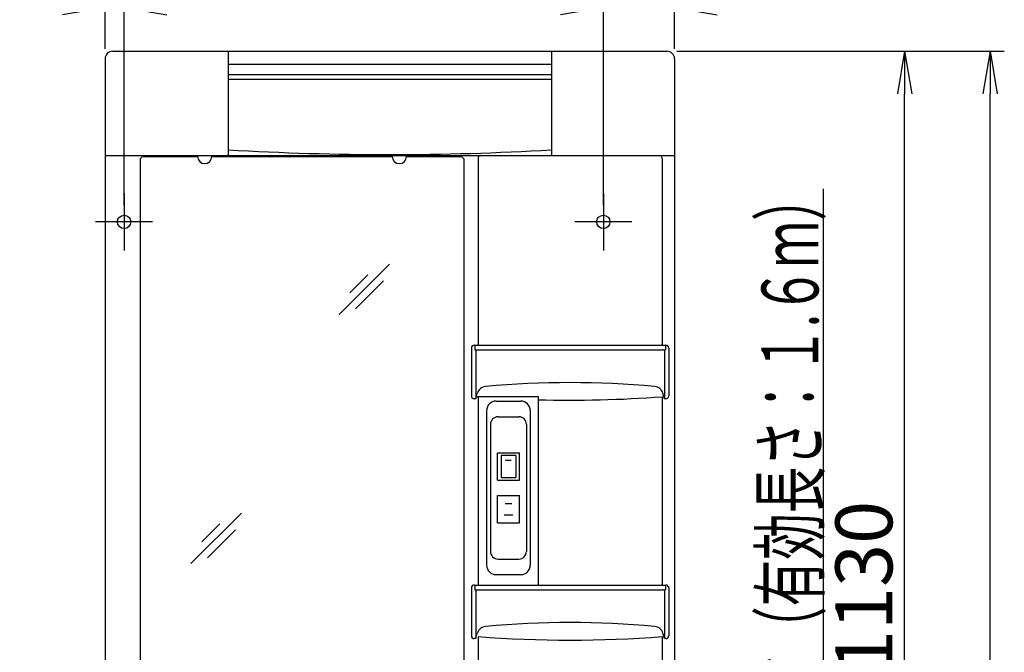
# Model space of a CAD drawing. Extents: x -30 to 3000, y 15 to 4328.
# Drawn here: x 530 to 1568, y 2190 to 2857 of the extents above; entities that cross this region are included whole.
import ezdxf
from ezdxf.enums import TextEntityAlignment as Align

# ---------------------------------------------------------------- set-up
doc = ezdxf.new("R2010")
doc.units = 0
doc.layers.get('0').update_dxf_attribs({"linetype": 'CONTINUOUS'})
doc.layers.get('DEFPOINTS').update_dxf_attribs({"linetype": 'CONTINUOUS'})
doc.layers.add('寸法', color=7, linetype='CONTINUOUS')
doc.layers.add('鏡台', color=7, linetype='CONTINUOUS')
doc.styles.add('EXCADDIM1', font='monotxt', dxfattribs={"width": 0.84, "bigfont": 'extfont'})
doc.styles.add('EXCADSTD', font='monotxt', dxfattribs={"bigfont": 'extfont'})
doc.styles.get("Standard").update_dxf_attribs({"font": 'monotxt', "bigfont": 'extfont'})
doc.dimstyles.new('ISO-25', dxfattribs={"dimtxt": 2.5, "dimasz": 2.5, "dimexe": 1.25, "dimexo": 0.625, "dimtad": 1, "dimtxsty": 'STANDARD', "dimcen": 2.5, "dimazin": 3, "dimtfac": 1, "dimtmove": 0, "dimatfit": 3})

# ---------------------------------------------------------------- blocks, each defined once
blk = doc.blocks.new('EX_NORM')
at = {"color": 0, "linetype": 'CONTINUOUS'}
for q in [(-1, 0.167), (-1, 0), (-1, -0.167)]:
    blk.add_line((0, 0), q, dxfattribs=at)
blk = doc.blocks.new('*D34')
at = {"layer": 'DEFPOINTS', "color": 0}
for p in [(620, 2869.5), (620, 2815.5), (640, 2650.5)]:
    blk.add_point(p, dxfattribs=at)
at = {"layer": '寸法', "color": 3, "linetype": 'CONTINUOUS'}
for p, q in [((620, 2826), (620, 2884.5)), ((640, 2661), (640, 2884.5)), ((575, 2869.5), (530, 2869.5)), ((640, 2869.5), (620, 2869.5)), ((685, 2869.5), (730, 2869.5))]:
    blk.add_line(p, q, dxfattribs=at)
at = {"layer": '寸法', "color": 3, "xscale": 44.99999618530273, "yscale": 44.99999618530273, "zscale": 44.99999618530273}
blk.add_blockref('EX_NORM', (620, 2869.5), dxfattribs=at)
at = {"layer": '寸法', "color": 3, "xscale": 44.99999618530273, "yscale": 44.99999618530273, "zscale": 44.99999618530273, "rotation": 180}
blk.add_blockref('EX_NORM', (640, 2869.5), dxfattribs=at)
at = {"layer": '寸法', "color": 2, "insert": (737.5, 2904.7), "char_height": 60, "attachment_point": 5, "style": 'EXCADDIM1'}
blk.add_mtext('20', dxfattribs=at)
blk = doc.blocks.new('*D35')
at = {"layer": 'DEFPOINTS', "color": 0}
for p in [(1220, 2869.5), (1220, 2815.5), (1145, 2650.5)]:
    blk.add_point(p, dxfattribs=at)
at = {"layer": '寸法', "color": 3, "linetype": 'CONTINUOUS'}
for p, q in [((1145, 2661), (1145, 2884.5)), ((1220, 2826), (1220, 2884.5)), ((1100, 2869.5), (1055, 2869.5)), ((1145, 2869.5), (1220, 2869.5)), ((1265, 2869.5), (1310, 2869.5))]:
    blk.add_line(p, q, dxfattribs=at)
at = {"layer": '寸法', "color": 3, "xscale": 44.99999618530273, "yscale": 44.99999618530273, "zscale": 44.99999618530273}
blk.add_blockref('EX_NORM', (1145, 2869.5), dxfattribs=at)
at = {"layer": '寸法', "color": 3, "xscale": 44.99999618530273, "yscale": 44.99999618530273, "zscale": 44.99999618530273, "rotation": 180}
blk.add_blockref('EX_NORM', (1220, 2869.5), dxfattribs=at)
at = {"layer": '寸法', "color": 2, "insert": (1047.5, 2904.7), "char_height": 60, "attachment_point": 5, "style": 'EXCADDIM1'}
blk.add_mtext('75', dxfattribs=at)
blk = doc.blocks.new('*D36')
at = {"layer": 'DEFPOINTS', "color": 0}
for p in [(1220, 2959.5), (620, 2815.5), (1220, 2815.5)]:
    blk.add_point(p, dxfattribs=at)
at = {"layer": '寸法', "color": 3, "linetype": 'CONTINUOUS'}
for p, q in [((620, 2826), (620, 2974.5)), ((1220, 2826), (1220, 2974.5)), ((665, 2959.5), (1175, 2959.5))]:
    blk.add_line(p, q, dxfattribs=at)
at = {"layer": '寸法', "color": 3, "xscale": 44.99999618530273, "yscale": 44.99999618530273, "zscale": 44.99999618530273, "rotation": 180}
blk.add_blockref('EX_NORM', (620, 2959.5), dxfattribs=at)
at = {"layer": '寸法', "color": 3, "xscale": 44.99999618530273, "yscale": 44.99999618530273, "zscale": 44.99999618530273}
blk.add_blockref('EX_NORM', (1220, 2959.5), dxfattribs=at)
at = {"layer": '寸法', "color": 2, "insert": (920, 2994.7), "char_height": 60, "attachment_point": 5, "style": 'EXCADDIM1'}
blk.add_mtext('600', dxfattribs=at)
blk = doc.blocks.new('*D40')
at = {"layer": 'DEFPOINTS', "color": 0}
for p in [(1212, 2823.5), (1462.5, 2823.5), (1212, 1693.5)]:
    blk.add_point(p, dxfattribs=at)
at = {"layer": '寸法', "color": 3, "linetype": 'CONTINUOUS'}
for p, q in [((1222.5, 2823.5), (1477.5, 2823.5)), ((1462.5, 1738.5), (1462.5, 2778.5)), ((1222.5, 1693.5), (1477.5, 1693.5))]:
    blk.add_line(p, q, dxfattribs=at)
at = {"layer": '寸法', "color": 3, "xscale": 44.99999618530273, "yscale": 44.99999618530273, "zscale": 44.99999618530273}
for p, rotation in [((1462.5, 2823.5), 90), ((1462.5, 1693.5), 270)]:
    blk.add_blockref('EX_NORM', p, dxfattribs=dict(at, rotation=rotation))
at = {"layer": '寸法', "color": 2, "insert": (1427.3, 2258.5), "char_height": 60, "attachment_point": 5, "rotation": 90, "style": 'EXCADDIM1'}
blk.add_mtext('1130', dxfattribs=at)
blk = doc.blocks.new('*D41')
at = {"layer": 'DEFPOINTS', "color": 0}
for p in [(1212, 2823.5), (1552.5, 2823.5), (1203.5, 898.5)]:
    blk.add_point(p, dxfattribs=at)
at = {"layer": '寸法', "color": 3, "linetype": 'CONTINUOUS'}
for p, q in [((1222.5, 2823.5), (1567.5, 2823.5)), ((1552.5, 943.5), (1552.5, 2778.5))]:
    blk.add_line(p, q, dxfattribs=at)
at = {"layer": '寸法', "color": 3, "xscale": 44.99999618530273, "yscale": 44.99999618530273, "zscale": 44.99999618530273}
for p, rotation in [((1552.5, 2823.5), 90), ((1552.5, 898.5), 270)]:
    blk.add_blockref('EX_NORM', p, dxfattribs=dict(at, rotation=rotation))
at = {"layer": '寸法', "color": 2, "insert": (1517.3, 1861), "char_height": 60, "attachment_point": 5, "rotation": 90, "style": 'EXCADDIM1'}
blk.add_mtext('1925', dxfattribs=at)

msp = doc.modelspace()

# ---------------------------------------------------------------- linework, layer by layer
at = {"layer": '鏡台', "color": 2, "linetype": 'CONTINUOUS'}
for p, q in [((628, 2823.5), (1212, 2823.5)), ((749.5, 2823.5), (749.5, 2713.5)), ((1090.5, 2823.5), (1090.5, 2713.5)), ((620, 2815.5), (620, 1701.5)), ((1220, 2815.5), (1220, 1701.5)), ((1090.3, 2809.5), (749.7, 2809.5)), ((620, 2713.5), (1220, 2713.5)), ((657, 2709.9), (659.1, 2712)), ((657, 2709.9), (657, 1956.1)), ((717.5, 2712), (659.1, 2712)), ((717.5, 2712.5), (717.5, 2713.5)), ((717.5, 2713.5), (732.5, 2713.5)), ((732.5, 2712.5), (732.5, 2713.5)), ((922.5, 2712), (732.5, 2712)), ((922.5, 2712.5), (922.5, 2713.5)), ((937.5, 2713.5), (922.5, 2713.5)), ((937.5, 2712.5), (937.5, 2713.5)), ((995.9, 2712), (937.5, 2712)), ((998, 2709.9), (995.9, 2712)), ((998, 2709.9), (998, 1956.1)), ((1013, 2710.5), (1013, 2513.5)), ((1207, 2710.5), (1207, 2513.5)), ((1009, 2513.5), (1211, 2513.5)), ((1006, 2510.5), (1006, 2460)), ((1214, 2510.5), (1214, 2460)), ((1010.5, 2457), (1012.2, 2462.8)), ((1011.2, 2459.3), (1076.2, 2459.3)), ((1013, 2459.1), (1013, 2260.5)), ((1076.2, 2459.3), (1076.2, 2260.5)), ((1207, 2459.1), (1207, 2260.5)), ((1209.5, 2457), (1207.8, 2462.8)), ((1010.5, 2457), (1009, 2457)), ((1032, 2454.5), (1058, 2454.5)), ((1211, 2457), (1209.5, 2457)), ((1022, 2444.5), (1022, 2281.5)), ((1068, 2444.5), (1068, 2281.5)), ((1032, 2271.5), (1058, 2271.5)), ((1006, 2257.5), (1006, 2207)), ((1009, 2260.5), (1211, 2260.5)), ((1214, 2257.5), (1214, 2207)), ((1010.5, 2204), (1009, 2204)), ((1010.5, 2204), (1012.2, 2209.8)), ((1013, 2206.1), (1013, 1958.5)), ((1207, 2206.1), (1207, 1958.5)), ((1209.5, 2204), (1207.8, 2209.8)), ((1211, 2204), (1209.5, 2204))]:
    msp.add_line(p, q, dxfattribs=at)
at = {"layer": '鏡台', "color": 6, "linetype": 'CONTINUOUS'}
for p, q in [((749.7, 2809.5), (749.7, 2719.5)), ((1090.3, 2809.5), (1090.3, 2719.5)), ((1090.3, 2798.5), (749.7, 2798.5)), ((1090.3, 2793.5), (749.7, 2793.5)), ((640, 2673.5), (640, 2613.5)), ((1145, 2673.5), (1145, 2613.5)), ((670, 2643.5), (610, 2643.5)), ((1175, 2643.5), (1115, 2643.5)), ((919.6, 2598.8), (866.5, 2545.8)), ((896.9, 2587.5), (878, 2568.6)), ((913.5, 2581.4), (883.8, 2551.7)), ((1009.5, 2513.5), (1009.5, 2508.5)), ((1210.5, 2513.5), (1210.5, 2508.5)), ((1009.5, 2508.5), (1210.5, 2508.5)), ((1010.5, 2508.5), (1010.5, 2457)), ((1209.5, 2508.5), (1209.5, 2457)), ((1026, 2430), (1026, 2296)), ((1034, 2438), (1056, 2438)), ((1064, 2430), (1064, 2296)), ((1033.4, 2371.3), (1033.4, 2399.8)), ((1033.4, 2399.8), (1056.6, 2399.8)), ((1052.8, 2397.3), (1037.2, 2397.3)), ((1037.2, 2397.3), (1037.2, 2373.8)), ((1052.8, 2397.3), (1052.8, 2373.8)), ((1056.6, 2371.3), (1056.6, 2399.8)), ((1048, 2391.8), (1042, 2391.8)), ((1033.4, 2371.3), (1056.6, 2371.3)), ((1037.2, 2373.8), (1052.8, 2373.8)), ((1033.4, 2326.3), (1033.4, 2354.8)), ((1033.4, 2354.8), (1056.6, 2354.8)), ((1041.5, 2346.5), (1048.5, 2346.5)), ((1056.6, 2326.3), (1056.6, 2354.8)), ((763.6, 2336.3), (710.5, 2283.3)), ((1040.5, 2334.5), (1049.5, 2334.5)), ((740.9, 2325), (722, 2306.1)), ((1033.4, 2326.3), (1056.6, 2326.3)), ((757.5, 2318.9), (727.8, 2289.2)), ((1034, 2288), (1056, 2288)), ((1009.5, 2260.5), (1009.5, 2255.5)), ((1009.5, 2255.5), (1210.5, 2255.5)), ((1010.5, 2255.5), (1010.5, 2204)), ((1209.5, 2255.5), (1209.5, 2204)), ((1210.5, 2260.5), (1210.5, 2255.5))]:
    msp.add_line(p, q, dxfattribs=at)
at = {"layer": '鏡台', "color": 2, "linetype": 'CONTINUOUS'}
for centre in [(640, 2643.5), (1145, 2643.5)]:
    msp.add_circle(centre, 7, dxfattribs=at)
for centre, radius, start, end in [((628, 2815.5), 8, 90, 180), ((1212, 2815.5), 8, 0, 90), ((725, 2712.5), 7.5, 180, 0), ((930, 2712.5), 7.5, 180, 0), ((1016, 2710.5), 3, 90, 180), ((1204, 2710.5), 3, 0, 90), ((1009, 2510.5), 3, 90, 180), ((1211, 2510.5), 3, 0, 90), ((1021.8, 2459.9), 10, 95.3101, 163.3008), ((1110, 1511.1), 962.9, 84.6899, 95.3101), ((1198.2, 2459.9), 10, 16.6992, 84.6899), ((1009, 2460), 3, 180, 270), ((1110, 3750.5), 1295, 268.5044, 274.2957), ((1211, 2460), 3, 270, 0), ((1032, 2444.5), 10, 90, 180), ((1058, 2444.5), 10, 0, 90), ((1032, 2281.5), 10, 180, 270), ((1058, 2281.5), 10, 270, 0), ((1009, 2257.5), 3, 90, 180), ((1211, 2257.5), 3, 0, 90), ((1110, 1258.1), 962.9, 84.6899, 95.3101), ((1021.8, 2206.9), 10, 95.3101, 163.3008), ((1198.2, 2206.9), 10, 16.6992, 84.6899), ((1009, 2207), 3, 180, 270), ((1110, 3497.5), 1295, 265.7043, 274.2957), ((1211, 2207), 3, 270, 0)]:
    msp.add_arc(centre, radius, start, end, dxfattribs=at)
at = {"layer": '鏡台', "color": 6, "linetype": 'CONTINUOUS'}
for centre, radius, start, end in [((920, 5616.7), 2902.2, 266.6363, 273.3637), ((1034, 2430), 8, 90, 180), ((1056, 2430), 8, 0, 90), ((1034, 2296), 8, 180, 270), ((1056, 2296), 8, 270, 0)]:
    msp.add_arc(centre, radius, start, end, dxfattribs=at)

# ---------------------------------------------------------------- texts
at = {"layer": '寸法', "color": 2, "linetype": 'CONTINUOUS', "style": 'EXCADSTD', "width": 0.947653}
msp.add_text('電源コード（有効長さ：１.６ｍ）', height=60, rotation=90, dxfattribs=at).set_placement((1371.7, 1943.5), (1371.7, 2693.5), align=Align.FIT)

# ---------------------------------------------------------------- dimensions: what is measured, and where the dimension line sits
at = {"layer": '寸法', "color": 3, "linetype": 'CONTINUOUS'}
for base, p1, p2, override, picture, middle in [((1220, 2959.5), (620, 2815.5), (1220, 2815.5), {"dimtxt": 59.999996, "dimasz": 44.999996, "dimexe": 15, "dimexo": 10.5, "dimgap": 0, "dimtad": 1, "dimjust": 0, "dimtih": 0, "dimtoh": 0, "dimdec": 0, "dimzin": 0, "dimlunit": 2, "dimtxsty": 'EXCADDIM1', "dimblk1": 'EX_NORM', "dimblk2": 'EX_NORM', "dimsah": 1, "dimse1": 0, "dimse2": 0, "dimclrd": 3, "dimclre": 3, "dimclrt": 2, "dimtmove": 2}, '*D36', (920, 2994.7)), ((620, 2869.5), (640, 2650.5), (620, 2815.5), {"dimtxt": 59.999996, "dimasz": 44.999996, "dimexe": 15, "dimexo": 10.5, "dimgap": 0, "dimtad": 1, "dimjust": 1, "dimtih": 0, "dimtoh": 0, "dimdec": 0, "dimzin": 0, "dimlunit": 2, "dimtxsty": 'EXCADDIM1', "dimblk1": 'EX_NORM', "dimblk2": 'EX_NORM', "dimsah": 1, "dimse1": 0, "dimse2": 0, "dimclrd": 3, "dimclre": 3, "dimclrt": 2, "dimtmove": 2}, '*D34', (737.5, 2904.7)), ((1220, 2869.5), (1145, 2650.5), (1220, 2815.5), {"dimtxt": 59.999996, "dimasz": 44.999996, "dimexe": 15, "dimexo": 10.5, "dimgap": 0, "dimtad": 1, "dimjust": 1, "dimtih": 0, "dimtoh": 0, "dimdec": 0, "dimzin": 0, "dimlunit": 2, "dimtxsty": 'EXCADDIM1', "dimblk1": 'EX_NORM', "dimblk2": 'EX_NORM', "dimsah": 1, "dimse1": 0, "dimse2": 0, "dimclrd": 3, "dimclre": 3, "dimclrt": 2, "dimtmove": 2}, '*D35', (1047.5, 2904.7))]:
    dim = msp.add_linear_dim(base=base, p1=p1, p2=p2, dimstyle='ISO-25', override=override, dxfattribs=at)
    dim.commit()
    dim.dimension.update_dxf_attribs({"geometry": picture, "text_midpoint": middle, "dimtype": 160})
for base, p1, override, picture, middle in [((1552.5, 2823.5), (1203.5, 898.5), {"dimtxt": 59.999996, "dimasz": 44.999996, "dimexe": 15, "dimexo": 10.5, "dimgap": 0, "dimtad": 1, "dimjust": 0, "dimtih": 0, "dimtoh": 0, "dimdec": 0, "dimzin": 0, "dimlunit": 2, "dimtxsty": 'EXCADDIM1', "dimblk1": 'EX_NORM', "dimblk2": 'EX_NORM', "dimsah": 1, "dimse1": 1, "dimse2": 0, "dimclrd": 3, "dimclre": 3, "dimclrt": 2, "dimtmove": 2}, '*D41', (1517.3, 1861)), ((1462.5, 2823.5), (1212, 1693.5), {"dimtxt": 59.999996, "dimasz": 44.999996, "dimexe": 15, "dimexo": 10.5, "dimgap": 0, "dimtad": 1, "dimjust": 0, "dimtih": 0, "dimtoh": 0, "dimdec": 0, "dimzin": 0, "dimlunit": 2, "dimtxsty": 'EXCADDIM1', "dimblk1": 'EX_NORM', "dimblk2": 'EX_NORM', "dimsah": 1, "dimse1": 0, "dimse2": 0, "dimclrd": 3, "dimclre": 3, "dimclrt": 2, "dimtmove": 2}, '*D40', (1427.3, 2258.5))]:
    dim = msp.add_linear_dim(base=base, p1=p1, p2=(1212, 2823.5), angle=90, dimstyle='ISO-25', override=override, dxfattribs=at)
    dim.commit()
    dim.dimension.update_dxf_attribs({"geometry": picture, "text_midpoint": middle, "dimtype": 160})

# ---------------------------------------------------------------- leaders
msp.add_leader([(1270.5, 1827.1), (1376.9, 1936), (1376.9, 2678.5)], dimstyle='ISO-25', override={"dimasz": 45, "dimldrblk": 'EX_NORM'}, dxfattribs=at)

doc.saveas('drawing.dxf')
